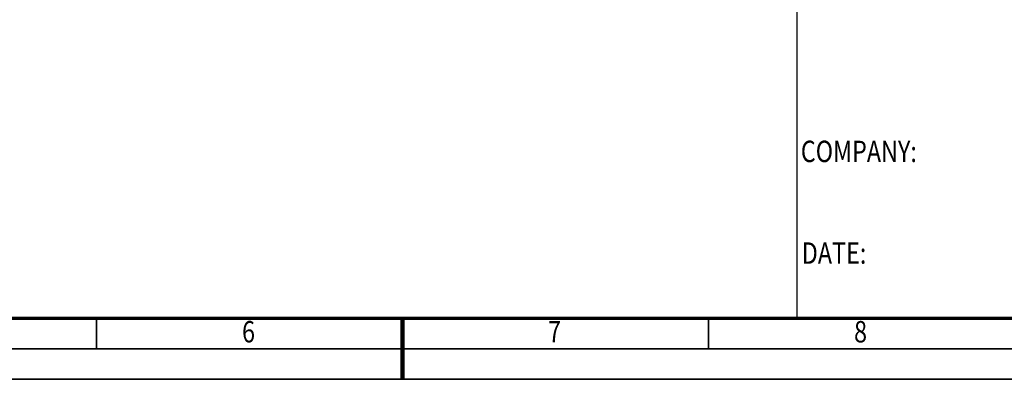
# Model space of a CAD drawing. Units: millimetres. Extents: x 59 to 11996, y 24 to 8424.
# Drawn here: x 4748 to 7966, y 24 to 1200 of the extents above; entities that cross this region are included whole.
import ezdxf
from ezdxf.enums import TextEntityAlignment as Align

# ---------------------------------------------------------------- set-up
doc = ezdxf.new("R2010")
doc.units = ezdxf.units.MM
doc.header["$MEASUREMENT"] = 0
doc.layers.add('(4) Texts', color=7, linetype='Continuous', lineweight=35)
doc.layers.add('(9) Sheet', color=7, linetype='Continuous', lineweight=35)
doc.styles.add('Arial', font='ARIAL.TTF')

# ---------------------------------------------------------------- blocks, each defined once
blk = doc.blocks.new('GROUP_0_ac7a26e8-fad0-415d-bcae-90c9e9195e9c')
at = {"layer": '(9) Sheet', "color": 7, "linetype": 'Continuous', "lineweight": 25, "ltscale": 60}
for q in [(7289.1, 1344), (8059.1, 224)]:
    blk.add_line((7289.1, 224), q, dxfattribs=at)
at = {"layer": '(9) Sheet', "color": 7, "lineweight": 70, "ltscale": 60}
blk.add_line((459.1, 224), (11739.1, 224), dxfattribs=at)
at = {"layer": '(9) Sheet', "color": 7, "lineweight": 35, "ltscale": 60}
for p, q in [((4999.1, 126), (4999.1, 225)), ((5999.1, 125.5), (5999.1, 224.5)), ((6999.1, 125.5), (6999.1, 224.5)), ((359.1, 124), (11839.1, 124)), ((59.1, 24), (11939.1, 24))]:
    blk.add_line(p, q, dxfattribs=at)
at = {"layer": '(9) Sheet', "color": 7, "lineweight": 100, "ltscale": 60}
blk.add_line((5999.1, 224), (5999.1, 24), dxfattribs=at)
at = {"layer": '(4) Texts', "color": 9, "lineweight": 25, "style": 'Arial', "width": 0.8}
for s, p in [('COMPANY:', (7301, 712.4)), ('DATE:', (7304.1, 379.9))]:
    blk.add_text(s, height=70, dxfattribs=at).set_placement(p, align=Align.BOTTOM_LEFT)
at = {"layer": '(9) Sheet', "color": 7, "lineweight": 35, "style": 'Arial', "width": 0.8}
for s, p in [('6', (5475, 122.7)), ('7', (6475, 122.7)), ('8', (7475, 122.7))]:
    blk.add_text(s, height=70, dxfattribs=at).set_placement(p, align=Align.BOTTOM_LEFT)

msp = doc.modelspace()

# ---------------------------------------------------------------- block references
at = {"color": 7, "linetype": 'ByBlock'}
msp.add_blockref('GROUP_0_ac7a26e8-fad0-415d-bcae-90c9e9195e9c', (0, 0), dxfattribs=at)

doc.saveas('drawing.dxf')
